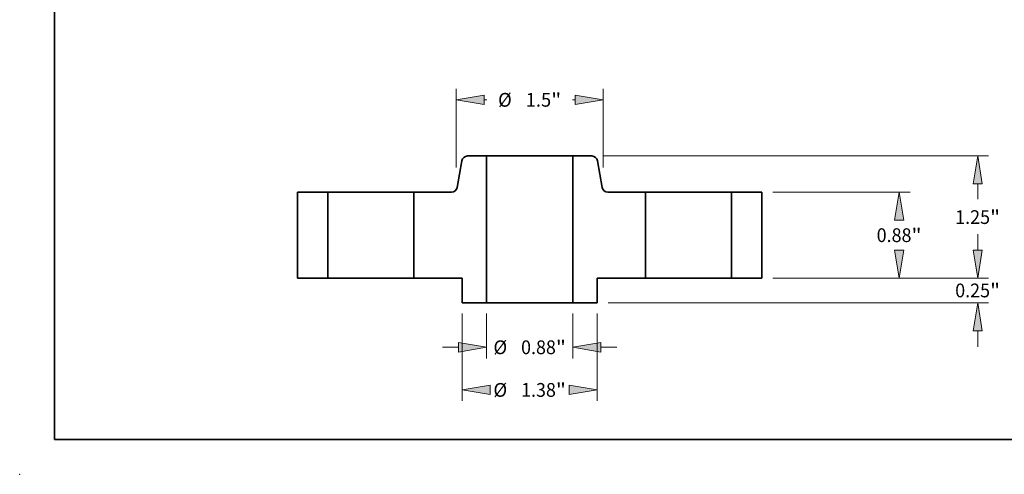
# Model space of a CAD drawing. Extents: x 0 to 10.8, y 0 to 8.3.
# Drawn here: x 0 to 7, y 0 to 3.3 of the extents above; entities that cross this region are included whole.
import ezdxf
from ezdxf.enums import TextEntityAlignment as Align

# ---------------------------------------------------------------- set-up
doc = ezdxf.new("R2010")
doc.units = 0
doc.header["$MEASUREMENT"] = 0
doc.layers.get('0').update_dxf_attribs({"lineweight": 13})
doc.layers.add('1', color=7, linetype='Continuous', lineweight=13)
doc.styles.get("Standard").update_dxf_attribs({"font": 'isocp.shx'})

# ---------------------------------------------------------------- blocks, each defined once
blk = doc.blocks.new('BLOCK15')
at = {"color": 7, "lineweight": 13, "ltscale": 0.011402}
for p, q in [((-0.44, -0.362), (-0.44, -0.819)), ((0.44, -0.362), (0.44, -0.819))]:
    blk.add_line(p, q, dxfattribs=at)
at = {"color": 7, "lineweight": 13, "ltscale": 0.004106}
for p, q in [((-0.89, -0.706), (-0.726, -0.706)), ((0.726, -0.706), (0.89, -0.706))]:
    blk.add_line(p, q, dxfattribs=at)
at = {"color": 7, "lineweight": 13, "ltscale": 0.03937}
for points in [[(-0.726, -0.754), (-0.44, -0.706), (-0.726, -0.658)], [(0.726, -0.658), (0.44, -0.706), (0.726, -0.754)]]:
    blk.add_lwpolyline(points, close=True, dxfattribs=at)
for points in [[(-0.726, -0.754), (-0.44, -0.706), (-0.726, -0.754), (-0.726, -0.658)], [(0.726, -0.658), (0.44, -0.706), (0.726, -0.658), (0.726, -0.754)]]:
    blk.add_solid(points, dxfattribs=at)
for s, height, p, p2 in [('%%c', 0.1406, (-0.371, -0.776), (-0.23, -0.776)), ('0.88', 0.1406, (-0.088, -0.776), (0.268, -0.776)), ('"', 0.141, (0.268, -0.776), (0.371, -0.776))]:
    blk.add_text(s, height=height, dxfattribs=at).set_placement(p, p2, align=Align.FIT)
blk = doc.blocks.new('BLOCK16')
at = {"color": 7, "lineweight": 13, "ltscale": 0.03937}
for p, q in [((-0.69, -0.362), (-0.69, -1.254)), ((0.69, -0.362), (0.69, -1.254))]:
    blk.add_line(p, q, dxfattribs=at)
for points in [[(-0.404, -1.094), (-0.69, -1.141), (-0.404, -1.189)], [(0.404, -1.189), (0.69, -1.141), (0.404, -1.094)]]:
    blk.add_lwpolyline(points, close=True, dxfattribs=at)
for points in [[(-0.404, -1.094), (-0.69, -1.141), (-0.404, -1.094), (-0.404, -1.189)], [(0.404, -1.189), (0.69, -1.141), (0.404, -1.189), (0.404, -1.094)]]:
    blk.add_solid(points, dxfattribs=at)
for s, height, p, p2 in [('%%c', 0.1406, (-0.371, -1.212), (-0.23, -1.212)), ('1.38', 0.1406, (-0.088, -1.212), (0.268, -1.212)), ('"', 0.141, (0.268, -1.212), (0.371, -1.212))]:
    blk.add_text(s, height=height, dxfattribs=at).set_placement(p, p2, align=Align.FIT)
blk = doc.blocks.new('BLOCK17')
at = {"color": 7, "lineweight": 13, "ltscale": 0.03937}
for p, q in [((-0.75, 1.133), (-0.75, 1.937)), ((0.75, 1.133), (0.75, 1.937))]:
    blk.add_line(p, q, dxfattribs=at)
at = {"color": 7, "lineweight": 13, "ltscale": 0.000666711}
for p, q in [((-0.464, 1.824), (-0.438, 1.824)), ((0.438, 1.824), (0.464, 1.824))]:
    blk.add_line(p, q, dxfattribs=at)
at = {"color": 7, "lineweight": 13, "ltscale": 0.03937}
for points in [[(-0.464, 1.872), (-0.75, 1.824), (-0.464, 1.777)], [(0.464, 1.777), (0.75, 1.824), (0.464, 1.872)]]:
    blk.add_lwpolyline(points, close=True, dxfattribs=at)
for points in [[(-0.464, 1.872), (-0.75, 1.824), (-0.464, 1.872), (-0.464, 1.777)], [(0.464, 1.777), (0.75, 1.824), (0.464, 1.777), (0.464, 1.872)]]:
    blk.add_solid(points, dxfattribs=at)
for s, height, p, p2 in [('%%c', 0.1406, (-0.323, 1.754), (-0.183, 1.754)), ('1.5', 0.1406, (-0.04, 1.754), (0.22, 1.754)), ('"', 0.141, (0.22, 1.754), (0.323, 1.754))]:
    blk.add_text(s, height=height, dxfattribs=at).set_placement(p, p2, align=Align.FIT)
blk = doc.blocks.new('BLOCK18')
at = {"color": 7, "lineweight": 13, "ltscale": 0.004106}
for p, q in [((4.581, 0.286), (4.581, 0.45)), ((4.581, -0.7), (4.581, -0.536))]:
    blk.add_line(p, q, dxfattribs=at)
at = {"color": 7, "lineweight": 13, "ltscale": 0.03937}
for p, q in [((2.487, 0), (4.693, 0)), ((0.802, -0.25), (4.693, -0.25))]:
    blk.add_line(p, q, dxfattribs=at)
for points in [[(4.533, 0.286), (4.581, 0), (4.628, 0.286)], [(4.628, -0.536), (4.581, -0.25), (4.533, -0.536)]]:
    blk.add_lwpolyline(points, close=True, dxfattribs=at)
for points in [[(4.533, 0.286), (4.581, 0), (4.533, 0.286), (4.628, 0.286)], [(4.628, -0.536), (4.581, -0.25), (4.628, -0.536), (4.533, -0.536)]]:
    blk.add_solid(points, dxfattribs=at)
for s, height, p, p2 in [('0.25', 0.1406, (4.351, -0.195), (4.707, -0.195)), ('"', 0.141, (4.707, -0.195), (4.81, -0.195))]:
    blk.add_text(s, height=height, dxfattribs=at).set_placement(p, p2, align=Align.FIT)
blk = doc.blocks.new('BLOCK19')
at = {"color": 7, "lineweight": 13, "ltscale": 0.03937}
for p, q in [((2.487, 0.88), (3.89, 0.88)), ((2.487, 0), (3.89, 0))]:
    blk.add_line(p, q, dxfattribs=at)
for points in [[(3.825, 0.594), (3.778, 0.88), (3.73, 0.594)], [(3.73, 0.286), (3.778, 0), (3.825, 0.286)]]:
    blk.add_lwpolyline(points, close=True, dxfattribs=at)
for points in [[(3.825, 0.594), (3.778, 0.88), (3.825, 0.594), (3.73, 0.594)], [(3.73, 0.286), (3.778, 0), (3.73, 0.286), (3.825, 0.286)]]:
    blk.add_solid(points, dxfattribs=at)
for s, height, p, p2 in [('0.88', 0.1406, (3.548, 0.37), (3.904, 0.37)), ('"', 0.141, (3.904, 0.37), (4.007, 0.37))]:
    blk.add_text(s, height=height, dxfattribs=at).set_placement(p, p2, align=Align.FIT)
blk = doc.blocks.new('BLOCK20')
at = {"color": 7, "lineweight": 13, "ltscale": 0.03937}
for p, q in [((0.747, 1.25), (4.693, 1.25)), ((2.487, 0), (4.693, 0))]:
    blk.add_line(p, q, dxfattribs=at)
at = {"color": 7, "lineweight": 13, "ltscale": 0.003866}
blk.add_line((4.581, 0.81), (4.581, 0.964), dxfattribs=at)
at = {"color": 7, "lineweight": 13, "ltscale": 0.003869}
blk.add_line((4.581, 0.286), (4.581, 0.44), dxfattribs=at)
at = {"color": 7, "lineweight": 13, "ltscale": 0.03937}
for points in [[(4.628, 0.964), (4.581, 1.25), (4.533, 0.964)], [(4.533, 0.286), (4.581, 0), (4.628, 0.286)]]:
    blk.add_lwpolyline(points, close=True, dxfattribs=at)
for points in [[(4.628, 0.964), (4.581, 1.25), (4.628, 0.964), (4.533, 0.964)], [(4.533, 0.286), (4.581, 0), (4.533, 0.286), (4.628, 0.286)]]:
    blk.add_solid(points, dxfattribs=at)
for s, height, p, p2 in [('1.25', 0.1406, (4.351, 0.555), (4.707, 0.555)), ('"', 0.141, (4.707, 0.555), (4.81, 0.555))]:
    blk.add_text(s, height=height, dxfattribs=at).set_placement(p, p2, align=Align.FIT)
blk = doc.blocks.new('BLOCK21')
at = {"color": 7, "lineweight": 5, "ltscale": 0.03937}
for p, q in [((-2.375, 0), (-2.375, 0.88)), ((-2.065, 0.88), (-2.065, 0))]:
    blk.add_line(p, q, dxfattribs=at)
at = {"color": 7, "lineweight": 5, "ltscale": 0.00775}
for p, q in [((-2.375, 0.88), (-2.065, 0.88)), ((-2.065, 0), (-2.375, 0))]:
    blk.add_line(p, q, dxfattribs=at)
blk = doc.blocks.new('BLOCK22')
at = {"color": 7, "lineweight": 5, "ltscale": 0.000110204}
for p, q in [((-0.693, 1.205), (-0.691, 1.209)), ((-0.668, 1.24), (-0.664, 1.242)), ((-0.749, 0.909), (-0.747, 0.913)), ((-0.796, 0.88), (-0.792, 0.881)), ((-0.771, 0.888), (-0.767, 0.89))]:
    blk.add_line(p, q, dxfattribs=at)
at = {"color": 7, "lineweight": 5, "ltscale": 0.000110206}
for p, q in [((-0.691, 1.209), (-0.69, 1.213)), ((-0.688, 1.217), (-0.686, 1.221)), ((-0.66, 1.244), (-0.656, 1.246)), ((-0.643, 1.249), (-0.639, 1.25)), ((-0.743, 0.921), (-0.742, 0.925)), ((-0.775, 0.886), (-0.771, 0.888)), ((-0.767, 0.89), (-0.763, 0.893))]:
    blk.add_line(p, q, dxfattribs=at)
at = {"color": 7, "lineweight": 5, "ltscale": 0.000110205}
for p, q in [((-0.69, 1.213), (-0.688, 1.217)), ((-0.671, 1.237), (-0.668, 1.24)), ((-0.639, 1.25), (-0.634, 1.25)), ((-0.694, 1.2), (-0.693, 1.205)), ((-0.747, 0.913), (-0.745, 0.917)), ((-0.745, 0.917), (-0.743, 0.921)), ((-0.742, 0.925), (-0.741, 0.93))]:
    blk.add_line(p, q, dxfattribs=at)
at = {"color": 7, "lineweight": 5, "ltscale": 0.000110207}
for p, q in [((-0.686, 1.221), (-0.683, 1.225)), ((-0.675, 1.235), (-0.671, 1.237)), ((-0.664, 1.242), (-0.66, 1.244)), ((-0.751, 0.905), (-0.749, 0.909)), ((-0.8, 0.88), (-0.796, 0.88)), ((-0.783, 0.883), (-0.779, 0.884)), ((-0.763, 0.893), (-0.76, 0.895)), ((-0.757, 0.899), (-0.754, 0.902))]:
    blk.add_line(p, q, dxfattribs=at)
at = {"color": 7, "lineweight": 5, "ltscale": 0.000110208}
for p, q in [((-0.683, 1.225), (-0.681, 1.228)), ((-0.681, 1.228), (-0.678, 1.231)), ((-0.652, 1.247), (-0.648, 1.249)), ((-0.648, 1.249), (-0.643, 1.249)), ((-0.792, 0.881), (-0.787, 0.881)), ((-0.779, 0.884), (-0.775, 0.886)), ((-0.76, 0.895), (-0.757, 0.899))]:
    blk.add_line(p, q, dxfattribs=at)
at = {"color": 7, "lineweight": 5, "ltscale": 0.00011021}
for p, q in [((-0.678, 1.231), (-0.675, 1.235)), ((-0.787, 0.881), (-0.783, 0.883))]:
    blk.add_line(p, q, dxfattribs=at)
at = {"color": 7, "lineweight": 5, "ltscale": 0.000110209}
for p, q in [((-0.656, 1.246), (-0.652, 1.247)), ((-0.754, 0.902), (-0.751, 0.905))]:
    blk.add_line(p, q, dxfattribs=at)
at = {"color": 7, "lineweight": 5, "ltscale": 0.00486}
blk.add_line((-0.634, 1.25), (-0.44, 1.25), dxfattribs=at)
at = {"color": 7, "lineweight": 5, "ltscale": 0.03937}
for p, q in [((-0.44, 1.25), (-0.44, -0.25)), ((-1.185, 0), (-1.185, 0.88))]:
    blk.add_line(p, q, dxfattribs=at)
at = {"color": 7, "lineweight": 5, "ltscale": 0.006875}
blk.add_line((-0.741, 0.93), (-0.694, 1.2), dxfattribs=at)
at = {"color": 7, "lineweight": 5, "ltscale": 0.009616}
blk.add_line((-1.185, 0.88), (-0.8, 0.88), dxfattribs=at)
at = {"color": 7, "lineweight": 5, "ltscale": 0.012375}
blk.add_line((-0.69, 0), (-1.185, 0), dxfattribs=at)
at = {"color": 7, "lineweight": 5, "ltscale": 0.00625}
for p, q in [((-0.69, -0.25), (-0.69, 0)), ((-0.44, -0.25), (-0.69, -0.25))]:
    blk.add_line(p, q, dxfattribs=at)
blk = doc.blocks.new('BLOCK23')
at = {"color": 7, "lineweight": 5, "ltscale": 0.03937}
for p, q in [((0.44, -0.25), (0.44, 1.25)), ((1.185, 0.88), (1.185, 0))]:
    blk.add_line(p, q, dxfattribs=at)
at = {"color": 7, "lineweight": 5, "ltscale": 0.00486}
blk.add_line((0.44, 1.25), (0.634, 1.25), dxfattribs=at)
at = {"color": 7, "lineweight": 5, "ltscale": 0.000110205}
for p, q in [((0.634, 1.25), (0.639, 1.25)), ((0.668, 1.24), (0.671, 1.237)), ((0.688, 1.217), (0.69, 1.213)), ((0.693, 1.205), (0.694, 1.2)), ((0.741, 0.93), (0.742, 0.925)), ((0.743, 0.921), (0.745, 0.917)), ((0.745, 0.917), (0.747, 0.913))]:
    blk.add_line(p, q, dxfattribs=at)
at = {"color": 7, "lineweight": 5, "ltscale": 0.000110206}
for p, q in [((0.639, 1.25), (0.643, 1.249)), ((0.656, 1.246), (0.66, 1.244)), ((0.686, 1.221), (0.688, 1.217)), ((0.69, 1.213), (0.691, 1.209)), ((0.742, 0.925), (0.743, 0.921)), ((0.763, 0.893), (0.767, 0.89)), ((0.771, 0.888), (0.775, 0.886))]:
    blk.add_line(p, q, dxfattribs=at)
at = {"color": 7, "lineweight": 5, "ltscale": 0.000110208}
for p, q in [((0.643, 1.249), (0.648, 1.249)), ((0.648, 1.249), (0.652, 1.247)), ((0.678, 1.231), (0.681, 1.228)), ((0.681, 1.228), (0.683, 1.225)), ((0.757, 0.899), (0.76, 0.895)), ((0.775, 0.886), (0.779, 0.884)), ((0.787, 0.881), (0.792, 0.881))]:
    blk.add_line(p, q, dxfattribs=at)
at = {"color": 7, "lineweight": 5, "ltscale": 0.000110209}
for p, q in [((0.652, 1.247), (0.656, 1.246)), ((0.751, 0.905), (0.754, 0.902))]:
    blk.add_line(p, q, dxfattribs=at)
at = {"color": 7, "lineweight": 5, "ltscale": 0.000110207}
for p, q in [((0.66, 1.244), (0.664, 1.242)), ((0.671, 1.237), (0.675, 1.235)), ((0.683, 1.225), (0.686, 1.221)), ((0.749, 0.909), (0.751, 0.905)), ((0.754, 0.902), (0.757, 0.899)), ((0.76, 0.895), (0.763, 0.893)), ((0.779, 0.884), (0.783, 0.883)), ((0.796, 0.88), (0.8, 0.88))]:
    blk.add_line(p, q, dxfattribs=at)
at = {"color": 7, "lineweight": 5, "ltscale": 0.000110204}
for p, q in [((0.664, 1.242), (0.668, 1.24)), ((0.691, 1.209), (0.693, 1.205)), ((0.747, 0.913), (0.749, 0.909)), ((0.767, 0.89), (0.771, 0.888)), ((0.792, 0.881), (0.796, 0.88))]:
    blk.add_line(p, q, dxfattribs=at)
at = {"color": 7, "lineweight": 5, "ltscale": 0.00011021}
for p, q in [((0.675, 1.235), (0.678, 1.231)), ((0.783, 0.883), (0.787, 0.881))]:
    blk.add_line(p, q, dxfattribs=at)
at = {"color": 7, "lineweight": 5, "ltscale": 0.006875}
blk.add_line((0.694, 1.2), (0.741, 0.93), dxfattribs=at)
at = {"color": 7, "lineweight": 5, "ltscale": 0.009616}
blk.add_line((0.8, 0.88), (1.185, 0.88), dxfattribs=at)
at = {"color": 7, "lineweight": 5, "ltscale": 0.012375}
blk.add_line((1.185, 0), (0.69, 0), dxfattribs=at)
at = {"color": 7, "lineweight": 5, "ltscale": 0.00625}
for p, q in [((0.69, 0), (0.69, -0.25)), ((0.69, -0.25), (0.44, -0.25))]:
    blk.add_line(p, q, dxfattribs=at)
blk = doc.blocks.new('BLOCK24')
at = {"color": 7, "lineweight": 5, "ltscale": 0.00775}
for p, q in [((2.065, 0.88), (2.375, 0.88)), ((2.375, 0), (2.065, 0))]:
    blk.add_line(p, q, dxfattribs=at)
at = {"color": 7, "lineweight": 5, "ltscale": 0.03937}
for p, q in [((2.065, 0), (2.065, 0.88)), ((2.375, 0.88), (2.375, 0))]:
    blk.add_line(p, q, dxfattribs=at)

msp = doc.modelspace()

# ---------------------------------------------------------------- linework, layer by layer
at = {"color": 7, "lineweight": 35, "ltscale": 0.003402}
for p, q in [((3.342, 2.2781), (3.2059, 2.2781)), ((4.0941, 2.2781), (3.958, 2.2781))]:
    msp.add_line(p, q, dxfattribs=at)
at = {"color": 7, "lineweight": 35, "ltscale": 0.03937}
for p, q in [((3.342, 2.2781), (3.342, 1.2281)), ((3.958, 2.2781), (3.958, 1.2281))]:
    msp.add_line(p, q, dxfattribs=at)
at = {"color": 7, "lineweight": 35, "ltscale": 0.011392}
for p, q in [((3.342, 2.2781), (3.7976, 2.2781)), ((3.342, 1.2281), (3.7976, 1.2281))]:
    msp.add_line(p, q, dxfattribs=at)
at = {"color": 7, "lineweight": 35, "ltscale": 0.004008}
for p, q in [((3.7976, 2.2781), (3.958, 2.2781)), ((3.7976, 1.2281), (3.958, 1.2281))]:
    msp.add_line(p, q, dxfattribs=at)
at = {"color": 7, "lineweight": 35, "ltscale": 0.004813}
for p, q in [((3.1645, 2.2433), (3.1311, 2.0538)), ((4.1354, 2.2433), (4.1689, 2.0538))]:
    msp.add_line(p, q, dxfattribs=at)
at = {"color": 7, "lineweight": 35, "ltscale": 0.0154}
for p, q in [((1.9875, 2.0191), (1.9875, 1.4031)), ((2.2045, 2.0191), (2.2045, 1.4031)), ((2.8205, 2.0191), (2.8205, 1.4031)), ((4.4795, 2.0191), (4.4795, 1.4031)), ((5.0955, 2.0191), (5.0955, 1.4031)), ((5.3125, 2.0191), (5.3125, 1.4031))]:
    msp.add_line(p, q, dxfattribs=at)
at = {"color": 7, "lineweight": 35, "ltscale": 0.005425}
for p, q in [((2.2045, 2.0191), (1.9875, 2.0191)), ((5.3125, 2.0191), (5.0955, 2.0191)), ((2.2045, 1.4031), (1.9875, 1.4031)), ((5.3125, 1.4031), (5.0955, 1.4031))]:
    msp.add_line(p, q, dxfattribs=at)
at = {"color": 7, "lineweight": 35, "ltscale": 0.000942614}
for p, q in [((2.2045, 2.0191), (2.2422, 2.0191)), ((4.4795, 2.0191), (4.5172, 2.0191)), ((2.2045, 1.4031), (2.2422, 1.4031)), ((4.4795, 1.4031), (4.5172, 1.4031))]:
    msp.add_line(p, q, dxfattribs=at)
at = {"color": 7, "lineweight": 35, "ltscale": 0.014457}
for p, q in [((2.2422, 2.0191), (2.8205, 2.0191)), ((4.5172, 2.0191), (5.0955, 2.0191)), ((2.2422, 1.4031), (2.8205, 1.4031)), ((4.5172, 1.4031), (5.0955, 1.4031))]:
    msp.add_line(p, q, dxfattribs=at)
at = {"color": 7, "lineweight": 35, "ltscale": 0.006731}
for p, q in [((3.0897, 2.0191), (2.8205, 2.0191)), ((4.4795, 2.0191), (4.2102, 2.0191))]:
    msp.add_line(p, q, dxfattribs=at)
at = {"color": 7, "lineweight": 35, "ltscale": 0.008663}
for p, q in [((3.167, 1.4031), (2.8205, 1.4031)), ((4.4795, 1.4031), (4.133, 1.4031))]:
    msp.add_line(p, q, dxfattribs=at)
at = {"color": 7, "lineweight": 35, "ltscale": 0.004375}
for p, q in [((3.167, 1.4031), (3.167, 1.2281)), ((4.133, 1.4031), (4.133, 1.2281)), ((3.342, 1.2281), (3.167, 1.2281)), ((4.133, 1.2281), (3.958, 1.2281))]:
    msp.add_line(p, q, dxfattribs=at)
at = {"color": 7, "lineweight": 35, "ltscale": 0.03937}
for points in [[(3.2059, 2.2781, 0.363969), (3.1645, 2.2433)], [(4.1354, 2.2433, 0.363969), (4.0941, 2.2781)], [(3.0897, 2.0191, 0.363969), (3.1311, 2.0538)], [(4.1689, 2.0538, 0.363969), (4.2102, 2.0191)]]:
    msp.add_lwpolyline(points, format="xyb", dxfattribs=at)
at = {"color": 7, "lineweight": 5, "ltscale": 0.03937}
msp.add_point((0, 0), dxfattribs=at)
at = {"layer": '1', "color": 7, "lineweight": 35, "ltscale": 0.03937}
for q in [(0.25, 8.25), (10.75, 0.25)]:
    msp.add_line((0.25, 0.25), q, dxfattribs=at)

# ---------------------------------------------------------------- block references
at = {"lineweight": 0, "xscale": 0.7, "yscale": 0.7, "zscale": 0.7}
for name in ['BLOCK17', 'BLOCK22', 'BLOCK23', 'BLOCK20', 'BLOCK21', 'BLOCK24', 'BLOCK19', 'BLOCK18', 'BLOCK15', 'BLOCK16']:
    msp.add_blockref(name, (3.65, 1.4031), dxfattribs=at)

doc.saveas('drawing.dxf')
